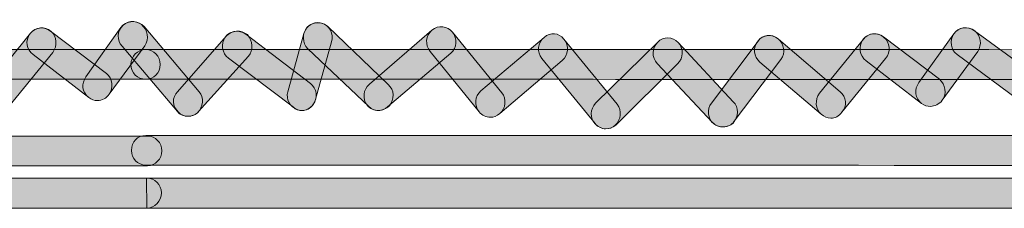
# Model space of a CAD drawing. Units: inches. Extents: x 83.7 to 126.3, y 142.9 to 154.1.
# Drawn here: x 119.2 to 120.4, y 145.5 to 145.8 of the extents above; entities that cross this region are included whole.
import ezdxf

# ---------------------------------------------------------------- set-up
doc = ezdxf.new("R2010")
doc.units = ezdxf.units.IN
doc.header["$MEASUREMENT"] = 0
doc.layers.add('disegno', color=7, linetype='Continuous')

# ---------------------------------------------------------------- blocks, each defined once
blk = doc.blocks.new('block 860')
at = {"layer": 'disegno'}
h = blk.add_hatch(color=250, dxfattribs=at)
h.dxf.hatch_style = 2
edge = h.paths.add_edge_path()
edge.add_spline(control_points=[(120.4226, 145.6414), (120.4185, 145.6414), (120.415, 145.6424), (120.4123, 145.6442), (120.4123, 145.6442), (120.3165, 145.7148), (120.3165, 145.7148), (120.3082, 145.7206), (120.3069, 145.732), (120.3124, 145.7406), (120.3179, 145.7489), (120.3296, 145.7506), (120.3379, 145.7444), (120.3379, 145.7444), (120.433, 145.6752), (120.433, 145.6752), (120.4412, 145.6686), (120.4433, 145.6576), (120.4371, 145.6493), (120.4336, 145.6438), (120.4281, 145.6414), (120.4226, 145.6414)], knot_values=[0, 0, 0, 0, 1, 1, 1, 2, 2, 2, 3, 3, 3, 4, 4, 4, 5, 5, 5, 6, 6, 6, 7, 7, 7, 7], degree=3, periodic=1)
at = {"layer": 'disegno', "lineweight": 0}
blk.add_open_spline([(120.4226, 145.6414), (120.4185, 145.6414), (120.415, 145.6424), (120.4123, 145.6442), (120.4123, 145.6442), (120.3165, 145.7148), (120.3165, 145.7148), (120.3082, 145.7206), (120.3069, 145.732), (120.3124, 145.7406), (120.3179, 145.7489), (120.3296, 145.7506), (120.3379, 145.7444), (120.3379, 145.7444), (120.433, 145.6752), (120.433, 145.6752), (120.4412, 145.6686), (120.4433, 145.6576), (120.4371, 145.6493), (120.4336, 145.6438), (120.4281, 145.6414), (120.4226, 145.6414)], degree=3, knots=[0, 0, 0, 0, 1, 1, 1, 2, 2, 2, 3, 3, 3, 4, 4, 4, 5, 5, 5, 6, 6, 6, 7, 7, 7, 7], dxfattribs=at)
blk = doc.blocks.new('block 882')
at = {"layer": 'disegno'}
h = blk.add_hatch(color=250, dxfattribs=at)
h.dxf.hatch_style = 2
edge = h.paths.add_edge_path()
edge.add_spline(control_points=[(119.5972, 145.6452), (119.593, 145.6452), (119.5882, 145.6469), (119.5855, 145.6504), (119.5855, 145.6504), (119.5097, 145.722), (119.5097, 145.722), (119.5028, 145.7289), (119.5021, 145.741), (119.509, 145.7489), (119.5159, 145.7561), (119.5276, 145.7565), (119.5345, 145.7496), (119.5345, 145.7496), (119.6096, 145.6776), (119.6096, 145.6776), (119.6172, 145.6707), (119.6178, 145.659), (119.611, 145.6511), (119.6068, 145.6473), (119.6027, 145.6452), (119.5972, 145.6452)], knot_values=[0, 0, 0, 0, 1, 1, 1, 2, 2, 2, 3, 3, 3, 4, 4, 4, 5, 5, 5, 6, 6, 6, 7, 7, 7, 7], degree=3, periodic=1)
at = {"layer": 'disegno', "lineweight": 0}
blk.add_open_spline([(119.5972, 145.6452), (119.593, 145.6452), (119.5882, 145.6469), (119.5855, 145.6504), (119.5855, 145.6504), (119.5097, 145.722), (119.5097, 145.722), (119.5028, 145.7289), (119.5021, 145.741), (119.509, 145.7489), (119.5159, 145.7561), (119.5276, 145.7565), (119.5345, 145.7496), (119.5345, 145.7496), (119.6096, 145.6776), (119.6096, 145.6776), (119.6172, 145.6707), (119.6178, 145.659), (119.611, 145.6511), (119.6068, 145.6473), (119.6027, 145.6452), (119.5972, 145.6452)], degree=3, knots=[0, 0, 0, 0, 1, 1, 1, 2, 2, 2, 3, 3, 3, 4, 4, 4, 5, 5, 5, 6, 6, 6, 7, 7, 7, 7], dxfattribs=at)
blk = doc.blocks.new('block 883')
at = {"layer": 'disegno'}
h = blk.add_hatch(color=250, dxfattribs=at)
h.dxf.hatch_style = 2
edge = h.paths.add_edge_path()
edge.add_spline(control_points=[(119.5972, 145.6452), (119.5924, 145.6452), (119.5868, 145.6473), (119.5834, 145.6517), (119.5772, 145.6597), (119.5786, 145.6714), (119.5862, 145.6779), (119.5862, 145.6779), (119.664, 145.7451), (119.664, 145.7451), (119.6716, 145.752), (119.6833, 145.7503), (119.6895, 145.7427), (119.6957, 145.7348), (119.695, 145.7231), (119.6874, 145.7165), (119.6874, 145.7165), (119.6089, 145.6497), (119.6089, 145.6497), (119.6054, 145.6466), (119.6013, 145.6452), (119.5972, 145.6452)], knot_values=[0, 0, 0, 0, 1, 1, 1, 2, 2, 2, 3, 3, 3, 4, 4, 4, 5, 5, 5, 6, 6, 6, 7, 7, 7, 7], degree=3, periodic=1)
at = {"layer": 'disegno', "lineweight": 0}
blk.add_open_spline([(119.5972, 145.6452), (119.5924, 145.6452), (119.5868, 145.6473), (119.5834, 145.6517), (119.5772, 145.6597), (119.5786, 145.6714), (119.5862, 145.6779), (119.5862, 145.6779), (119.664, 145.7451), (119.664, 145.7451), (119.6716, 145.752), (119.6833, 145.7503), (119.6895, 145.7427), (119.6957, 145.7348), (119.695, 145.7231), (119.6874, 145.7165), (119.6874, 145.7165), (119.6089, 145.6497), (119.6089, 145.6497), (119.6054, 145.6466), (119.6013, 145.6452), (119.5972, 145.6452)], degree=3, knots=[0, 0, 0, 0, 1, 1, 1, 2, 2, 2, 3, 3, 3, 4, 4, 4, 5, 5, 5, 6, 6, 6, 7, 7, 7, 7], dxfattribs=at)
blk = doc.blocks.new('block 884')
at = {"layer": 'disegno'}
h = blk.add_hatch(color=250, dxfattribs=at)
h.dxf.hatch_style = 2
edge = h.paths.add_edge_path()
edge.add_spline(control_points=[(119.7364, 145.6369), (119.7315, 145.6369), (119.726, 145.639), (119.7226, 145.6435), (119.7226, 145.6435), (119.6619, 145.7186), (119.6619, 145.7186), (119.6551, 145.7272), (119.6557, 145.7382), (119.664, 145.7451), (119.6716, 145.752), (119.6833, 145.7503), (119.6895, 145.7427), (119.6895, 145.7427), (119.7508, 145.6672), (119.7508, 145.6672), (119.757, 145.6597), (119.7557, 145.6476), (119.7481, 145.6414), (119.7446, 145.638), (119.7405, 145.6369), (119.7364, 145.6369)], knot_values=[0, 0, 0, 0, 1, 1, 1, 2, 2, 2, 3, 3, 3, 4, 4, 4, 5, 5, 5, 6, 6, 6, 7, 7, 7, 7], degree=3, periodic=1)
at = {"layer": 'disegno', "lineweight": 0}
blk.add_open_spline([(119.7364, 145.6369), (119.7315, 145.6369), (119.726, 145.639), (119.7226, 145.6435), (119.7226, 145.6435), (119.6619, 145.7186), (119.6619, 145.7186), (119.6551, 145.7272), (119.6557, 145.7382), (119.664, 145.7451), (119.6716, 145.752), (119.6833, 145.7503), (119.6895, 145.7427), (119.6895, 145.7427), (119.7508, 145.6672), (119.7508, 145.6672), (119.757, 145.6597), (119.7557, 145.6476), (119.7481, 145.6414), (119.7446, 145.638), (119.7405, 145.6369), (119.7364, 145.6369)], degree=3, knots=[0, 0, 0, 0, 1, 1, 1, 2, 2, 2, 3, 3, 3, 4, 4, 4, 5, 5, 5, 6, 6, 6, 7, 7, 7, 7], dxfattribs=at)
blk = doc.blocks.new('block 885')
at = {"layer": 'disegno'}
h = blk.add_hatch(color=250, dxfattribs=at)
h.dxf.hatch_style = 2
edge = h.paths.add_edge_path()
edge.add_spline(control_points=[(119.7364, 145.6369), (119.7315, 145.6369), (119.726, 145.639), (119.7226, 145.6435), (119.7164, 145.6514), (119.7171, 145.6631), (119.7246, 145.6697), (119.7246, 145.6697), (119.8032, 145.7362), (119.8032, 145.7362), (119.8108, 145.743), (119.8218, 145.742), (119.828, 145.7341), (119.8349, 145.7258), (119.8335, 145.7141), (119.8259, 145.7076), (119.8259, 145.7076), (119.7481, 145.6414), (119.7481, 145.6414), (119.7446, 145.638), (119.7405, 145.6369), (119.7364, 145.6369)], knot_values=[0, 0, 0, 0, 1, 1, 1, 2, 2, 2, 3, 3, 3, 4, 4, 4, 5, 5, 5, 6, 6, 6, 7, 7, 7, 7], degree=3, periodic=1)
at = {"layer": 'disegno', "lineweight": 0}
blk.add_open_spline([(119.7364, 145.6369), (119.7315, 145.6369), (119.726, 145.639), (119.7226, 145.6435), (119.7164, 145.6514), (119.7171, 145.6631), (119.7246, 145.6697), (119.7246, 145.6697), (119.8032, 145.7362), (119.8032, 145.7362), (119.8108, 145.743), (119.8218, 145.742), (119.828, 145.7341), (119.8349, 145.7258), (119.8335, 145.7141), (119.8259, 145.7076), (119.8259, 145.7076), (119.7481, 145.6414), (119.7481, 145.6414), (119.7446, 145.638), (119.7405, 145.6369), (119.7364, 145.6369)], degree=3, knots=[0, 0, 0, 0, 1, 1, 1, 2, 2, 2, 3, 3, 3, 4, 4, 4, 5, 5, 5, 6, 6, 6, 7, 7, 7, 7], dxfattribs=at)
blk = doc.blocks.new('block 886')
at = {"layer": 'disegno'}
h = blk.add_hatch(color=250, dxfattribs=at)
h.dxf.hatch_style = 2
edge = h.paths.add_edge_path()
edge.add_spline(control_points=[(119.8797, 145.6225), (119.8749, 145.6225), (119.8693, 145.6252), (119.8666, 145.629), (119.8666, 145.629), (119.8004, 145.71), (119.8004, 145.71), (119.7942, 145.7179), (119.7949, 145.7296), (119.8032, 145.7362), (119.8108, 145.743), (119.8218, 145.742), (119.828, 145.7341), (119.828, 145.7341), (119.8941, 145.6531), (119.8941, 145.6531), (119.9003, 145.6452), (119.899, 145.6338), (119.8914, 145.6269), (119.8886, 145.6235), (119.8838, 145.6225), (119.8797, 145.6225)], knot_values=[0, 0, 0, 0, 1, 1, 1, 2, 2, 2, 3, 3, 3, 4, 4, 4, 5, 5, 5, 6, 6, 6, 7, 7, 7, 7], degree=3, periodic=1)
at = {"layer": 'disegno', "lineweight": 0}
blk.add_open_spline([(119.8797, 145.6225), (119.8749, 145.6225), (119.8693, 145.6252), (119.8666, 145.629), (119.8666, 145.629), (119.8004, 145.71), (119.8004, 145.71), (119.7942, 145.7179), (119.7949, 145.7296), (119.8032, 145.7362), (119.8108, 145.743), (119.8218, 145.742), (119.828, 145.7341), (119.828, 145.7341), (119.8941, 145.6531), (119.8941, 145.6531), (119.9003, 145.6452), (119.899, 145.6338), (119.8914, 145.6269), (119.8886, 145.6235), (119.8838, 145.6225), (119.8797, 145.6225)], degree=3, knots=[0, 0, 0, 0, 1, 1, 1, 2, 2, 2, 3, 3, 3, 4, 4, 4, 5, 5, 5, 6, 6, 6, 7, 7, 7, 7], dxfattribs=at)
blk = doc.blocks.new('block 887')
at = {"layer": 'disegno'}
h = blk.add_hatch(color=250, dxfattribs=at)
h.dxf.hatch_style = 2
edge = h.paths.add_edge_path()
edge.add_spline(control_points=[(119.8797, 145.6225), (119.8749, 145.6225), (119.8707, 145.6245), (119.8673, 145.6283), (119.8597, 145.6356), (119.8604, 145.6473), (119.8673, 145.6542), (119.8673, 145.6542), (119.9444, 145.7303), (119.9444, 145.7303), (119.9513, 145.7372), (119.963, 145.7372), (119.9699, 145.73), (119.9768, 145.722), (119.9768, 145.7103), (119.9692, 145.7034), (119.9692, 145.7034), (119.8928, 145.6276), (119.8928, 145.6276), (119.8893, 145.6245), (119.8845, 145.6225), (119.8797, 145.6225)], knot_values=[0, 0, 0, 0, 1, 1, 1, 2, 2, 2, 3, 3, 3, 4, 4, 4, 5, 5, 5, 6, 6, 6, 7, 7, 7, 7], degree=3, periodic=1)
at = {"layer": 'disegno', "lineweight": 0}
blk.add_open_spline([(119.8797, 145.6225), (119.8749, 145.6225), (119.8707, 145.6245), (119.8673, 145.6283), (119.8597, 145.6356), (119.8604, 145.6473), (119.8673, 145.6542), (119.8673, 145.6542), (119.9444, 145.7303), (119.9444, 145.7303), (119.9513, 145.7372), (119.963, 145.7372), (119.9699, 145.73), (119.9768, 145.722), (119.9768, 145.7103), (119.9692, 145.7034), (119.9692, 145.7034), (119.8928, 145.6276), (119.8928, 145.6276), (119.8893, 145.6245), (119.8845, 145.6225), (119.8797, 145.6225)], degree=3, knots=[0, 0, 0, 0, 1, 1, 1, 2, 2, 2, 3, 3, 3, 4, 4, 4, 5, 5, 5, 6, 6, 6, 7, 7, 7, 7], dxfattribs=at)
blk = doc.blocks.new('block 888')
at = {"layer": 'disegno'}
h = blk.add_hatch(color=250, dxfattribs=at)
h.dxf.hatch_style = 2
edge = h.paths.add_edge_path()
edge.add_spline(control_points=[(120.0257, 145.6249), (120.0202, 145.6249), (120.0161, 145.6266), (120.0127, 145.6304), (120.0127, 145.6304), (119.9438, 145.7038), (119.9438, 145.7038), (119.9369, 145.7113), (119.9369, 145.7231), (119.9444, 145.7303), (119.9513, 145.7372), (119.963, 145.7372), (119.9699, 145.73), (119.9699, 145.73), (120.0382, 145.6562), (120.0382, 145.6562), (120.0457, 145.6493), (120.045, 145.6373), (120.0382, 145.6297), (120.0347, 145.6263), (120.0299, 145.6249), (120.0257, 145.6249)], knot_values=[0, 0, 0, 0, 1, 1, 1, 2, 2, 2, 3, 3, 3, 4, 4, 4, 5, 5, 5, 6, 6, 6, 7, 7, 7, 7], degree=3, periodic=1)
at = {"layer": 'disegno', "lineweight": 0}
blk.add_open_spline([(120.0257, 145.6249), (120.0202, 145.6249), (120.0161, 145.6266), (120.0127, 145.6304), (120.0127, 145.6304), (119.9438, 145.7038), (119.9438, 145.7038), (119.9369, 145.7113), (119.9369, 145.7231), (119.9444, 145.7303), (119.9513, 145.7372), (119.963, 145.7372), (119.9699, 145.73), (119.9699, 145.73), (120.0382, 145.6562), (120.0382, 145.6562), (120.0457, 145.6493), (120.045, 145.6373), (120.0382, 145.6297), (120.0347, 145.6263), (120.0299, 145.6249), (120.0257, 145.6249)], degree=3, knots=[0, 0, 0, 0, 1, 1, 1, 2, 2, 2, 3, 3, 3, 4, 4, 4, 5, 5, 5, 6, 6, 6, 7, 7, 7, 7], dxfattribs=at)
blk = doc.blocks.new('block 889')
at = {"layer": 'disegno'}
h = blk.add_hatch(color=250, dxfattribs=at)
h.dxf.hatch_style = 2
edge = h.paths.add_edge_path()
edge.add_spline(control_points=[(120.0257, 145.6249), (120.0216, 145.6249), (120.0175, 145.6259), (120.014, 145.6287), (120.0065, 145.6349), (120.0051, 145.6466), (120.0113, 145.6545), (120.0113, 145.6545), (120.0692, 145.7313), (120.0692, 145.7313), (120.0747, 145.7399), (120.0857, 145.741), (120.094, 145.7344), (120.1015, 145.7282), (120.1036, 145.7169), (120.0974, 145.7086), (120.0974, 145.7086), (120.0395, 145.6318), (120.0395, 145.6318), (120.0361, 145.6269), (120.0313, 145.6249), (120.0257, 145.6249)], knot_values=[0, 0, 0, 0, 1, 1, 1, 2, 2, 2, 3, 3, 3, 4, 4, 4, 5, 5, 5, 6, 6, 6, 7, 7, 7, 7], degree=3, periodic=1)
at = {"layer": 'disegno', "lineweight": 0}
blk.add_open_spline([(120.0257, 145.6249), (120.0216, 145.6249), (120.0175, 145.6259), (120.014, 145.6287), (120.0065, 145.6349), (120.0051, 145.6466), (120.0113, 145.6545), (120.0113, 145.6545), (120.0692, 145.7313), (120.0692, 145.7313), (120.0747, 145.7399), (120.0857, 145.741), (120.094, 145.7344), (120.1015, 145.7282), (120.1036, 145.7169), (120.0974, 145.7086), (120.0974, 145.7086), (120.0395, 145.6318), (120.0395, 145.6318), (120.0361, 145.6269), (120.0313, 145.6249), (120.0257, 145.6249)], degree=3, knots=[0, 0, 0, 0, 1, 1, 1, 2, 2, 2, 3, 3, 3, 4, 4, 4, 5, 5, 5, 6, 6, 6, 7, 7, 7, 7], dxfattribs=at)
blk = doc.blocks.new('block 890')
at = {"layer": 'disegno'}
h = blk.add_hatch(color=250, dxfattribs=at)
h.dxf.hatch_style = 2
edge = h.paths.add_edge_path()
edge.add_spline(control_points=[(120.1594, 145.6356), (120.1553, 145.6356), (120.1512, 145.6376), (120.1477, 145.6407), (120.1477, 145.6407), (120.0712, 145.7055), (120.0712, 145.7055), (120.0636, 145.712), (120.0623, 145.7241), (120.0692, 145.732), (120.0754, 145.7399), (120.0864, 145.7406), (120.0947, 145.7341), (120.0947, 145.7341), (120.1711, 145.6686), (120.1711, 145.6686), (120.1787, 145.6624), (120.1801, 145.6507), (120.1732, 145.6431), (120.1698, 145.6383), (120.1649, 145.6356), (120.1594, 145.6356)], knot_values=[0, 0, 0, 0, 1, 1, 1, 2, 2, 2, 3, 3, 3, 4, 4, 4, 5, 5, 5, 6, 6, 6, 7, 7, 7, 7], degree=3, periodic=1)
at = {"layer": 'disegno', "lineweight": 0}
blk.add_open_spline([(120.1594, 145.6356), (120.1553, 145.6356), (120.1512, 145.6376), (120.1477, 145.6407), (120.1477, 145.6407), (120.0712, 145.7055), (120.0712, 145.7055), (120.0636, 145.712), (120.0623, 145.7241), (120.0692, 145.732), (120.0754, 145.7399), (120.0864, 145.7406), (120.0947, 145.7341), (120.0947, 145.7341), (120.1711, 145.6686), (120.1711, 145.6686), (120.1787, 145.6624), (120.1801, 145.6507), (120.1732, 145.6431), (120.1698, 145.6383), (120.1649, 145.6356), (120.1594, 145.6356)], degree=3, knots=[0, 0, 0, 0, 1, 1, 1, 2, 2, 2, 3, 3, 3, 4, 4, 4, 5, 5, 5, 6, 6, 6, 7, 7, 7, 7], dxfattribs=at)
blk = doc.blocks.new('block 891')
at = {"layer": 'disegno'}
h = blk.add_hatch(color=250, dxfattribs=at)
h.dxf.hatch_style = 2
edge = h.paths.add_edge_path()
edge.add_spline(control_points=[(120.1594, 145.6356), (120.1553, 145.6356), (120.1512, 145.6376), (120.1477, 145.6407), (120.1401, 145.6469), (120.1394, 145.6586), (120.1456, 145.6666), (120.1456, 145.6666), (120.2001, 145.7341), (120.2001, 145.7341), (120.2063, 145.742), (120.218, 145.743), (120.2256, 145.7362), (120.2331, 145.7296), (120.2345, 145.7182), (120.2276, 145.71), (120.2276, 145.71), (120.1732, 145.6431), (120.1732, 145.6431), (120.1698, 145.6383), (120.1649, 145.6356), (120.1594, 145.6356)], knot_values=[0, 0, 0, 0, 1, 1, 1, 2, 2, 2, 3, 3, 3, 4, 4, 4, 5, 5, 5, 6, 6, 6, 7, 7, 7, 7], degree=3, periodic=1)
at = {"layer": 'disegno', "lineweight": 0}
blk.add_open_spline([(120.1594, 145.6356), (120.1553, 145.6356), (120.1512, 145.6376), (120.1477, 145.6407), (120.1401, 145.6469), (120.1394, 145.6586), (120.1456, 145.6666), (120.1456, 145.6666), (120.2001, 145.7341), (120.2001, 145.7341), (120.2063, 145.742), (120.218, 145.743), (120.2256, 145.7362), (120.2331, 145.7296), (120.2345, 145.7182), (120.2276, 145.71), (120.2276, 145.71), (120.1732, 145.6431), (120.1732, 145.6431), (120.1698, 145.6383), (120.1649, 145.6356), (120.1594, 145.6356)], degree=3, knots=[0, 0, 0, 0, 1, 1, 1, 2, 2, 2, 3, 3, 3, 4, 4, 4, 5, 5, 5, 6, 6, 6, 7, 7, 7, 7], dxfattribs=at)
blk = doc.blocks.new('block 892')
at = {"layer": 'disegno'}
h = blk.add_hatch(color=250, dxfattribs=at)
h.dxf.hatch_style = 2
edge = h.paths.add_edge_path()
edge.add_spline(control_points=[(120.2834, 145.6504), (120.2793, 145.6504), (120.2759, 145.6514), (120.2724, 145.6538), (120.2724, 145.6538), (120.2035, 145.7072), (120.2035, 145.7072), (120.1952, 145.7131), (120.1932, 145.7251), (120.1994, 145.7334), (120.2056, 145.7413), (120.2166, 145.743), (120.2249, 145.7368), (120.2249, 145.7368), (120.2945, 145.6841), (120.2945, 145.6841), (120.302, 145.6776), (120.3041, 145.6662), (120.2979, 145.6579), (120.2945, 145.6531), (120.2883, 145.6504), (120.2834, 145.6504)], knot_values=[0, 0, 0, 0, 1, 1, 1, 2, 2, 2, 3, 3, 3, 4, 4, 4, 5, 5, 5, 6, 6, 6, 7, 7, 7, 7], degree=3, periodic=1)
at = {"layer": 'disegno', "lineweight": 0}
blk.add_open_spline([(120.2834, 145.6504), (120.2793, 145.6504), (120.2759, 145.6514), (120.2724, 145.6538), (120.2724, 145.6538), (120.2035, 145.7072), (120.2035, 145.7072), (120.1952, 145.7131), (120.1932, 145.7251), (120.1994, 145.7334), (120.2056, 145.7413), (120.2166, 145.743), (120.2249, 145.7368), (120.2249, 145.7368), (120.2945, 145.6841), (120.2945, 145.6841), (120.302, 145.6776), (120.3041, 145.6662), (120.2979, 145.6579), (120.2945, 145.6531), (120.2883, 145.6504), (120.2834, 145.6504)], degree=3, knots=[0, 0, 0, 0, 1, 1, 1, 2, 2, 2, 3, 3, 3, 4, 4, 4, 5, 5, 5, 6, 6, 6, 7, 7, 7, 7], dxfattribs=at)
blk = doc.blocks.new('block 893')
at = {"layer": 'disegno'}
h = blk.add_hatch(color=250, dxfattribs=at)
h.dxf.hatch_style = 2
edge = h.paths.add_edge_path()
edge.add_spline(control_points=[(120.2834, 145.6504), (120.2793, 145.6504), (120.2759, 145.6514), (120.2724, 145.6538), (120.2641, 145.66), (120.2628, 145.6717), (120.269, 145.68), (120.269, 145.68), (120.3124, 145.7406), (120.3124, 145.7406), (120.3186, 145.7492), (120.3296, 145.7506), (120.3386, 145.7444), (120.3461, 145.7382), (120.3475, 145.7272), (120.342, 145.7186), (120.342, 145.7186), (120.2979, 145.6579), (120.2979, 145.6579), (120.2945, 145.6531), (120.2883, 145.6504), (120.2834, 145.6504)], knot_values=[0, 0, 0, 0, 1, 1, 1, 2, 2, 2, 3, 3, 3, 4, 4, 4, 5, 5, 5, 6, 6, 6, 7, 7, 7, 7], degree=3, periodic=1)
at = {"layer": 'disegno', "lineweight": 0}
blk.add_open_spline([(120.2834, 145.6504), (120.2793, 145.6504), (120.2759, 145.6514), (120.2724, 145.6538), (120.2641, 145.66), (120.2628, 145.6717), (120.269, 145.68), (120.269, 145.68), (120.3124, 145.7406), (120.3124, 145.7406), (120.3186, 145.7492), (120.3296, 145.7506), (120.3386, 145.7444), (120.3461, 145.7382), (120.3475, 145.7272), (120.342, 145.7186), (120.342, 145.7186), (120.2979, 145.6579), (120.2979, 145.6579), (120.2945, 145.6531), (120.2883, 145.6504), (120.2834, 145.6504)], degree=3, knots=[0, 0, 0, 0, 1, 1, 1, 2, 2, 2, 3, 3, 3, 4, 4, 4, 5, 5, 5, 6, 6, 6, 7, 7, 7, 7], dxfattribs=at)
blk = doc.blocks.new('block 909')
at = {"layer": 'disegno'}
h = blk.add_hatch(color=250, dxfattribs=at)
h.dxf.hatch_style = 2
edge = h.paths.add_edge_path()
edge.add_spline(control_points=[(119.1245, 145.6435), (119.1204, 145.6435), (119.1162, 145.6449), (119.1128, 145.6476), (119.1052, 145.6542), (119.1038, 145.6662), (119.1107, 145.6741), (119.1107, 145.6741), (119.1652, 145.7413), (119.1652, 145.7413), (119.1714, 145.7492), (119.1831, 145.7503), (119.1907, 145.7437), (119.1982, 145.7372), (119.1989, 145.7255), (119.1927, 145.7175), (119.1927, 145.7175), (119.1383, 145.6504), (119.1383, 145.6504), (119.1348, 145.6455), (119.13, 145.6435), (119.1245, 145.6435)], knot_values=[0, 0, 0, 0, 1, 1, 1, 2, 2, 2, 3, 3, 3, 4, 4, 4, 5, 5, 5, 6, 6, 6, 7, 7, 7, 7], degree=3, periodic=1)
at = {"layer": 'disegno', "lineweight": 0}
blk.add_open_spline([(119.1245, 145.6435), (119.1204, 145.6435), (119.1162, 145.6449), (119.1128, 145.6476), (119.1052, 145.6542), (119.1038, 145.6662), (119.1107, 145.6741), (119.1107, 145.6741), (119.1652, 145.7413), (119.1652, 145.7413), (119.1714, 145.7492), (119.1831, 145.7503), (119.1907, 145.7437), (119.1982, 145.7372), (119.1989, 145.7255), (119.1927, 145.7175), (119.1927, 145.7175), (119.1383, 145.6504), (119.1383, 145.6504), (119.1348, 145.6455), (119.13, 145.6435), (119.1245, 145.6435)], degree=3, knots=[0, 0, 0, 0, 1, 1, 1, 2, 2, 2, 3, 3, 3, 4, 4, 4, 5, 5, 5, 6, 6, 6, 7, 7, 7, 7], dxfattribs=at)
blk = doc.blocks.new('block 910')
at = {"layer": 'disegno'}
h = blk.add_hatch(color=250, dxfattribs=at)
h.dxf.hatch_style = 2
edge = h.paths.add_edge_path()
edge.add_spline(control_points=[(119.2485, 145.6576), (119.2444, 145.6576), (119.241, 145.659), (119.2375, 145.6614), (119.2375, 145.6614), (119.1686, 145.7148), (119.1686, 145.7148), (119.1597, 145.7206), (119.1583, 145.7324), (119.1645, 145.7406), (119.1707, 145.7489), (119.1817, 145.7503), (119.19, 145.7441), (119.19, 145.7441), (119.2596, 145.6914), (119.2596, 145.6914), (119.2671, 145.6852), (119.2685, 145.6731), (119.263, 145.6655), (119.2596, 145.6604), (119.254, 145.6576), (119.2485, 145.6576)], knot_values=[0, 0, 0, 0, 1, 1, 1, 2, 2, 2, 3, 3, 3, 4, 4, 4, 5, 5, 5, 6, 6, 6, 7, 7, 7, 7], degree=3, periodic=1)
at = {"layer": 'disegno', "lineweight": 0}
blk.add_open_spline([(119.2485, 145.6576), (119.2444, 145.6576), (119.241, 145.659), (119.2375, 145.6614), (119.2375, 145.6614), (119.1686, 145.7148), (119.1686, 145.7148), (119.1597, 145.7206), (119.1583, 145.7324), (119.1645, 145.7406), (119.1707, 145.7489), (119.1817, 145.7503), (119.19, 145.7441), (119.19, 145.7441), (119.2596, 145.6914), (119.2596, 145.6914), (119.2671, 145.6852), (119.2685, 145.6731), (119.263, 145.6655), (119.2596, 145.6604), (119.254, 145.6576), (119.2485, 145.6576)], degree=3, knots=[0, 0, 0, 0, 1, 1, 1, 2, 2, 2, 3, 3, 3, 4, 4, 4, 5, 5, 5, 6, 6, 6, 7, 7, 7, 7], dxfattribs=at)
blk = doc.blocks.new('block 911')
at = {"layer": 'disegno'}
h = blk.add_hatch(color=250, dxfattribs=at)
h.dxf.hatch_style = 2
edge = h.paths.add_edge_path()
edge.add_spline(control_points=[(119.2485, 145.6576), (119.2444, 145.6576), (119.241, 145.659), (119.2375, 145.6614), (119.2292, 145.6679), (119.2279, 145.679), (119.2341, 145.6872), (119.2341, 145.6872), (119.2775, 145.7486), (119.2775, 145.7486), (119.2837, 145.7565), (119.2954, 145.7582), (119.303, 145.752), (119.3112, 145.7458), (119.3126, 145.7341), (119.3071, 145.7258), (119.3071, 145.7258), (119.263, 145.6655), (119.263, 145.6655), (119.2596, 145.6604), (119.254, 145.6576), (119.2485, 145.6576)], knot_values=[0, 0, 0, 0, 1, 1, 1, 2, 2, 2, 3, 3, 3, 4, 4, 4, 5, 5, 5, 6, 6, 6, 7, 7, 7, 7], degree=3, periodic=1)
at = {"layer": 'disegno', "lineweight": 0}
blk.add_open_spline([(119.2485, 145.6576), (119.2444, 145.6576), (119.241, 145.659), (119.2375, 145.6614), (119.2292, 145.6679), (119.2279, 145.679), (119.2341, 145.6872), (119.2341, 145.6872), (119.2775, 145.7486), (119.2775, 145.7486), (119.2837, 145.7565), (119.2954, 145.7582), (119.303, 145.752), (119.3112, 145.7458), (119.3126, 145.7341), (119.3071, 145.7258), (119.3071, 145.7258), (119.263, 145.6655), (119.263, 145.6655), (119.2596, 145.6604), (119.254, 145.6576), (119.2485, 145.6576)], degree=3, knots=[0, 0, 0, 0, 1, 1, 1, 2, 2, 2, 3, 3, 3, 4, 4, 4, 5, 5, 5, 6, 6, 6, 7, 7, 7, 7], dxfattribs=at)
blk = doc.blocks.new('block 912')
at = {"layer": 'disegno'}
h = blk.add_hatch(color=250, dxfattribs=at)
h.dxf.hatch_style = 2
edge = h.paths.add_edge_path()
edge.add_spline(control_points=[(119.3608, 145.638), (119.356, 145.638), (119.3505, 145.64), (119.3478, 145.6438), (119.3478, 145.6438), (119.2789, 145.7251), (119.2789, 145.7251), (119.272, 145.7324), (119.2727, 145.7441), (119.2802, 145.7513), (119.2878, 145.7582), (119.2995, 145.7572), (119.3064, 145.7496), (119.3064, 145.7496), (119.3746, 145.6686), (119.3746, 145.6686), (119.3808, 145.6614), (119.3801, 145.6497), (119.3726, 145.6424), (119.3691, 145.639), (119.365, 145.638), (119.3608, 145.638)], knot_values=[0, 0, 0, 0, 1, 1, 1, 2, 2, 2, 3, 3, 3, 4, 4, 4, 5, 5, 5, 6, 6, 6, 7, 7, 7, 7], degree=3, periodic=1)
at = {"layer": 'disegno', "lineweight": 0}
blk.add_open_spline([(119.3608, 145.638), (119.356, 145.638), (119.3505, 145.64), (119.3478, 145.6438), (119.3478, 145.6438), (119.2789, 145.7251), (119.2789, 145.7251), (119.272, 145.7324), (119.2727, 145.7441), (119.2802, 145.7513), (119.2878, 145.7582), (119.2995, 145.7572), (119.3064, 145.7496), (119.3064, 145.7496), (119.3746, 145.6686), (119.3746, 145.6686), (119.3808, 145.6614), (119.3801, 145.6497), (119.3726, 145.6424), (119.3691, 145.639), (119.365, 145.638), (119.3608, 145.638)], degree=3, knots=[0, 0, 0, 0, 1, 1, 1, 2, 2, 2, 3, 3, 3, 4, 4, 4, 5, 5, 5, 6, 6, 6, 7, 7, 7, 7], dxfattribs=at)
blk = doc.blocks.new('block 913')
at = {"layer": 'disegno'}
h = blk.add_hatch(color=250, dxfattribs=at)
h.dxf.hatch_style = 2
edge = h.paths.add_edge_path()
edge.add_spline(control_points=[(119.3608, 145.638), (119.3567, 145.638), (119.3519, 145.6397), (119.3491, 145.6431), (119.3409, 145.65), (119.3409, 145.6617), (119.3478, 145.6686), (119.3478, 145.6686), (119.4084, 145.7375), (119.4084, 145.7375), (119.4153, 145.7455), (119.427, 145.7458), (119.4346, 145.7396), (119.4415, 145.732), (119.4421, 145.7203), (119.4359, 145.7127), (119.4359, 145.7127), (119.3739, 145.6438), (119.3739, 145.6438), (119.3705, 145.64), (119.3657, 145.638), (119.3608, 145.638)], knot_values=[0, 0, 0, 0, 1, 1, 1, 2, 2, 2, 3, 3, 3, 4, 4, 4, 5, 5, 5, 6, 6, 6, 7, 7, 7, 7], degree=3, periodic=1)
at = {"layer": 'disegno', "lineweight": 0}
blk.add_open_spline([(119.3608, 145.638), (119.3567, 145.638), (119.3519, 145.6397), (119.3491, 145.6431), (119.3409, 145.65), (119.3409, 145.6617), (119.3478, 145.6686), (119.3478, 145.6686), (119.4084, 145.7375), (119.4084, 145.7375), (119.4153, 145.7455), (119.427, 145.7458), (119.4346, 145.7396), (119.4415, 145.732), (119.4421, 145.7203), (119.4359, 145.7127), (119.4359, 145.7127), (119.3739, 145.6438), (119.3739, 145.6438), (119.3705, 145.64), (119.3657, 145.638), (119.3608, 145.638)], degree=3, knots=[0, 0, 0, 0, 1, 1, 1, 2, 2, 2, 3, 3, 3, 4, 4, 4, 5, 5, 5, 6, 6, 6, 7, 7, 7, 7], dxfattribs=at)
blk = doc.blocks.new('block 914')
at = {"layer": 'disegno'}
h = blk.add_hatch(color=250, dxfattribs=at)
h.dxf.hatch_style = 2
edge = h.paths.add_edge_path()
edge.add_spline(control_points=[(119.5021, 145.6452), (119.498, 145.6452), (119.4945, 145.6466), (119.4918, 145.6493), (119.4918, 145.6493), (119.4111, 145.7103), (119.4111, 145.7103), (119.4029, 145.7165), (119.4015, 145.7282), (119.407, 145.7365), (119.4132, 145.7444), (119.4249, 145.7461), (119.4325, 145.7403), (119.4325, 145.7403), (119.5131, 145.679), (119.5131, 145.679), (119.5207, 145.6724), (119.5228, 145.6614), (119.5166, 145.6531), (119.5131, 145.6476), (119.5076, 145.6452), (119.5021, 145.6452)], knot_values=[0, 0, 0, 0, 1, 1, 1, 2, 2, 2, 3, 3, 3, 4, 4, 4, 5, 5, 5, 6, 6, 6, 7, 7, 7, 7], degree=3, periodic=1)
at = {"layer": 'disegno', "lineweight": 0}
blk.add_open_spline([(119.5021, 145.6452), (119.498, 145.6452), (119.4945, 145.6466), (119.4918, 145.6493), (119.4918, 145.6493), (119.4111, 145.7103), (119.4111, 145.7103), (119.4029, 145.7165), (119.4015, 145.7282), (119.407, 145.7365), (119.4132, 145.7444), (119.4249, 145.7461), (119.4325, 145.7403), (119.4325, 145.7403), (119.5131, 145.679), (119.5131, 145.679), (119.5207, 145.6724), (119.5228, 145.6614), (119.5166, 145.6531), (119.5131, 145.6476), (119.5076, 145.6452), (119.5021, 145.6452)], degree=3, knots=[0, 0, 0, 0, 1, 1, 1, 2, 2, 2, 3, 3, 3, 4, 4, 4, 5, 5, 5, 6, 6, 6, 7, 7, 7, 7], dxfattribs=at)
blk = doc.blocks.new('block 915')
at = {"layer": 'disegno'}
h = blk.add_hatch(color=250, dxfattribs=at)
h.dxf.hatch_style = 2
edge = h.paths.add_edge_path()
edge.add_spline(control_points=[(119.5021, 145.6452), (119.5007, 145.6452), (119.4986, 145.6455), (119.4973, 145.6462), (119.4876, 145.6493), (119.4821, 145.6593), (119.4849, 145.6686), (119.4849, 145.6686), (119.5049, 145.741), (119.5049, 145.741), (119.5076, 145.7513), (119.5173, 145.7561), (119.5269, 145.7537), (119.5365, 145.7513), (119.5421, 145.7406), (119.5393, 145.7306), (119.5393, 145.7306), (119.5193, 145.659), (119.5193, 145.659), (119.5173, 145.6507), (119.5097, 145.6452), (119.5021, 145.6452)], knot_values=[0, 0, 0, 0, 1, 1, 1, 2, 2, 2, 3, 3, 3, 4, 4, 4, 5, 5, 5, 6, 6, 6, 7, 7, 7, 7], degree=3, periodic=1)
at = {"layer": 'disegno', "lineweight": 0}
blk.add_open_spline([(119.5021, 145.6452), (119.5007, 145.6452), (119.4986, 145.6455), (119.4973, 145.6462), (119.4876, 145.6493), (119.4821, 145.6593), (119.4849, 145.6686), (119.4849, 145.6686), (119.5049, 145.741), (119.5049, 145.741), (119.5076, 145.7513), (119.5173, 145.7561), (119.5269, 145.7537), (119.5365, 145.7513), (119.5421, 145.7406), (119.5393, 145.7306), (119.5393, 145.7306), (119.5193, 145.659), (119.5193, 145.659), (119.5173, 145.6507), (119.5097, 145.6452), (119.5021, 145.6452)], degree=3, knots=[0, 0, 0, 0, 1, 1, 1, 2, 2, 2, 3, 3, 3, 4, 4, 4, 5, 5, 5, 6, 6, 6, 7, 7, 7, 7], dxfattribs=at)
blk = doc.blocks.new('block 1173')
at = {"layer": 'disegno'}
h = blk.add_hatch(color=250, dxfattribs=at)
h.dxf.hatch_style = 2
edge = h.paths.add_edge_path()
edge.add_spline(control_points=[(121.8868, 145.5236), (121.8868, 145.5236), (121.8868, 145.5236), (121.8868, 145.5236), (121.2426, 145.5236), (119.9541, 145.5239), (119.3099, 145.5239), (119.3099, 145.5239), (119.3092, 145.5611), (119.3092, 145.5611), (119.9541, 145.5611), (121.2426, 145.5608), (121.8868, 145.5605), (121.8964, 145.5605), (121.9047, 145.5522), (121.9047, 145.5422), (121.9047, 145.5319), (121.8964, 145.5236), (121.8868, 145.5236)], knot_values=[0, 0, 0, 0, 1, 1, 1, 2, 2, 2, 3, 3, 3, 4, 4, 4, 5, 5, 5, 6, 6, 6, 6], degree=3, periodic=1)
at = {"layer": 'disegno', "lineweight": 0}
blk.add_open_spline([(121.8868, 145.5236), (121.8868, 145.5236), (121.8868, 145.5236), (121.8868, 145.5236), (121.2426, 145.5236), (119.9541, 145.5239), (119.3099, 145.5239), (119.3099, 145.5239), (119.3092, 145.5611), (119.3092, 145.5611), (119.9541, 145.5611), (121.2426, 145.5608), (121.8868, 145.5605), (121.8964, 145.5605), (121.9047, 145.5522), (121.9047, 145.5422), (121.9047, 145.5319), (121.8964, 145.5236), (121.8868, 145.5236)], degree=3, knots=[0, 0, 0, 0, 1, 1, 1, 2, 2, 2, 3, 3, 3, 4, 4, 4, 5, 5, 5, 6, 6, 6, 6], dxfattribs=at)
blk = doc.blocks.new('block 1177')
at = {"layer": 'disegno'}
h = blk.add_hatch(color=250, dxfattribs=at)
h.dxf.hatch_style = 2
edge = h.paths.add_edge_path()
edge.add_spline(control_points=[(116.7322, 145.5236), (116.7226, 145.5236), (116.7143, 145.5319), (116.7143, 145.5422), (116.7143, 145.5522), (116.7226, 145.5605), (116.7322, 145.5605), (117.3765, 145.5608), (118.6649, 145.5611), (119.3099, 145.5611), (119.3195, 145.5611), (119.3278, 145.5532), (119.3278, 145.5429), (119.3278, 145.5325), (119.3195, 145.5239), (119.3099, 145.5239), (118.6649, 145.5239), (117.3765, 145.5236), (116.7322, 145.5236)], knot_values=[0, 0, 0, 0, 1, 1, 1, 2, 2, 2, 3, 3, 3, 4, 4, 4, 5, 5, 5, 6, 6, 6, 6], degree=3, periodic=1)
at = {"layer": 'disegno', "lineweight": 0}
blk.add_open_spline([(116.7322, 145.5236), (116.7226, 145.5236), (116.7143, 145.5319), (116.7143, 145.5422), (116.7143, 145.5522), (116.7226, 145.5605), (116.7322, 145.5605), (117.3765, 145.5608), (118.6649, 145.5611), (119.3099, 145.5611), (119.3195, 145.5611), (119.3278, 145.5532), (119.3278, 145.5429), (119.3278, 145.5325), (119.3195, 145.5239), (119.3099, 145.5239), (118.6649, 145.5239), (117.3765, 145.5236), (116.7322, 145.5236)], degree=3, knots=[0, 0, 0, 0, 1, 1, 1, 2, 2, 2, 3, 3, 3, 4, 4, 4, 5, 5, 5, 6, 6, 6, 6], dxfattribs=at)
blk = doc.blocks.new('block 1193')
at = {"layer": 'disegno'}
h = blk.add_hatch(color=250, dxfattribs=at)
h.dxf.hatch_style = 2
edge = h.paths.add_edge_path()
edge.add_spline(control_points=[(121.8882, 145.5766), (121.8882, 145.5766), (121.8882, 145.5766), (121.8882, 145.5766), (121.2432, 145.577), (119.9534, 145.577), (119.3085, 145.5773), (119.2981, 145.5773), (119.2906, 145.5856), (119.2906, 145.5956), (119.2906, 145.6063), (119.2981, 145.6142), (119.3085, 145.6142), (119.3085, 145.6142), (119.3085, 145.6142), (119.3085, 145.6142), (119.9534, 145.6142), (121.2432, 145.6139), (121.8882, 145.6135), (121.8985, 145.6135), (121.9061, 145.6052), (121.9061, 145.5952), (121.9061, 145.5849), (121.8985, 145.5766), (121.8882, 145.5766)], knot_values=[0, 0, 0, 0, 1, 1, 1, 2, 2, 2, 3, 3, 3, 4, 4, 4, 5, 5, 5, 6, 6, 6, 7, 7, 7, 8, 8, 8, 8], degree=3, periodic=1)
at = {"layer": 'disegno', "lineweight": 0}
blk.add_open_spline([(121.8882, 145.5766), (121.8882, 145.5766), (121.8882, 145.5766), (121.8882, 145.5766), (121.2432, 145.577), (119.9534, 145.577), (119.3085, 145.5773), (119.2981, 145.5773), (119.2906, 145.5856), (119.2906, 145.5956), (119.2906, 145.6063), (119.2981, 145.6142), (119.3085, 145.6142), (119.3085, 145.6142), (119.3085, 145.6142), (119.3085, 145.6142), (119.9534, 145.6142), (121.2432, 145.6139), (121.8882, 145.6135), (121.8985, 145.6135), (121.9061, 145.6052), (121.9061, 145.5952), (121.9061, 145.5849), (121.8985, 145.5766), (121.8882, 145.5766)], degree=3, knots=[0, 0, 0, 0, 1, 1, 1, 2, 2, 2, 3, 3, 3, 4, 4, 4, 5, 5, 5, 6, 6, 6, 7, 7, 7, 8, 8, 8, 8], dxfattribs=at)
blk = doc.blocks.new('block 1194')
at = {"layer": 'disegno'}
h = blk.add_hatch(color=250, dxfattribs=at)
h.dxf.hatch_style = 2
edge = h.paths.add_edge_path()
edge.add_spline(control_points=[(116.7309, 145.576), (116.7205, 145.576), (116.7123, 145.5842), (116.7123, 145.5942), (116.7123, 145.6045), (116.7205, 145.6128), (116.7309, 145.6128), (117.3751, 145.6132), (118.6649, 145.6135), (119.3105, 145.6135), (119.3202, 145.6135), (119.3285, 145.6052), (119.3285, 145.5952), (119.3285, 145.5849), (119.3202, 145.5766), (119.3105, 145.5766), (118.6649, 145.5763), (117.3751, 145.576), (116.7309, 145.576)], knot_values=[0, 0, 0, 0, 1, 1, 1, 2, 2, 2, 3, 3, 3, 4, 4, 4, 5, 5, 5, 6, 6, 6, 6], degree=3, periodic=1)
at = {"layer": 'disegno', "lineweight": 0}
blk.add_open_spline([(116.7309, 145.576), (116.7205, 145.576), (116.7123, 145.5842), (116.7123, 145.5942), (116.7123, 145.6045), (116.7205, 145.6128), (116.7309, 145.6128), (117.3751, 145.6132), (118.6649, 145.6135), (119.3105, 145.6135), (119.3202, 145.6135), (119.3285, 145.6052), (119.3285, 145.5952), (119.3285, 145.5849), (119.3202, 145.5766), (119.3105, 145.5766), (118.6649, 145.5763), (117.3751, 145.576), (116.7309, 145.576)], degree=3, knots=[0, 0, 0, 0, 1, 1, 1, 2, 2, 2, 3, 3, 3, 4, 4, 4, 5, 5, 5, 6, 6, 6, 6], dxfattribs=at)
blk = doc.blocks.new('block 1238')
at = {"layer": 'disegno'}
h = blk.add_hatch(color=250, dxfattribs=at)
h.dxf.hatch_style = 2
edge = h.paths.add_edge_path()
edge.add_spline(control_points=[(121.7566, 145.6834), (121.7566, 145.6834), (121.7566, 145.6834), (121.7566, 145.6834), (121.7566, 145.6834), (121.0662, 145.6838), (121.0662, 145.6838), (120.4591, 145.6838), (119.735, 145.6841), (119.3085, 145.6841), (119.2981, 145.6841), (119.2899, 145.6921), (119.2899, 145.7024), (119.2899, 145.7127), (119.2981, 145.721), (119.3085, 145.721), (119.735, 145.721), (120.4591, 145.721), (121.0662, 145.7206), (121.0662, 145.7206), (121.7566, 145.7206), (121.7566, 145.7206), (121.7662, 145.7206), (121.7745, 145.712), (121.7745, 145.7017), (121.7745, 145.6917), (121.7662, 145.6834), (121.7566, 145.6834)], knot_values=[0, 0, 0, 0, 1, 1, 1, 2, 2, 2, 3, 3, 3, 4, 4, 4, 5, 5, 5, 6, 6, 6, 7, 7, 7, 8, 8, 8, 9, 9, 9, 9], degree=3, periodic=1)
at = {"layer": 'disegno', "lineweight": 0}
blk.add_open_spline([(121.7566, 145.6834), (121.7566, 145.6834), (121.7566, 145.6834), (121.7566, 145.6834), (121.7566, 145.6834), (121.0662, 145.6838), (121.0662, 145.6838), (120.4591, 145.6838), (119.735, 145.6841), (119.3085, 145.6841), (119.2981, 145.6841), (119.2899, 145.6921), (119.2899, 145.7024), (119.2899, 145.7127), (119.2981, 145.721), (119.3085, 145.721), (119.735, 145.721), (120.4591, 145.721), (121.0662, 145.7206), (121.0662, 145.7206), (121.7566, 145.7206), (121.7566, 145.7206), (121.7662, 145.7206), (121.7745, 145.712), (121.7745, 145.7017), (121.7745, 145.6917), (121.7662, 145.6834), (121.7566, 145.6834)], degree=3, knots=[0, 0, 0, 0, 1, 1, 1, 2, 2, 2, 3, 3, 3, 4, 4, 4, 5, 5, 5, 6, 6, 6, 7, 7, 7, 8, 8, 8, 9, 9, 9, 9], dxfattribs=at)
blk = doc.blocks.new('block 1242')
at = {"layer": 'disegno'}
h = blk.add_hatch(color=250, dxfattribs=at)
h.dxf.hatch_style = 2
edge = h.paths.add_edge_path()
edge.add_spline(control_points=[(116.8597, 145.6834), (116.8501, 145.6834), (116.8418, 145.6917), (116.8418, 145.7017), (116.8418, 145.712), (116.8501, 145.7206), (116.8597, 145.7206), (116.8597, 145.7206), (117.5508, 145.7206), (117.5508, 145.7206), (118.1571, 145.721), (118.8813, 145.721), (119.3085, 145.721), (119.3181, 145.721), (119.3264, 145.7127), (119.3264, 145.7024), (119.3264, 145.6921), (119.3181, 145.6841), (119.3085, 145.6841), (118.8813, 145.6841), (118.1571, 145.6838), (117.5508, 145.6838), (117.5508, 145.6838), (116.8597, 145.6834), (116.8597, 145.6834)], knot_values=[0, 0, 0, 0, 1, 1, 1, 2, 2, 2, 3, 3, 3, 4, 4, 4, 5, 5, 5, 6, 6, 6, 7, 7, 7, 8, 8, 8, 8], degree=3, periodic=1)
at = {"layer": 'disegno', "lineweight": 0}
blk.add_open_spline([(116.8597, 145.6834), (116.8501, 145.6834), (116.8418, 145.6917), (116.8418, 145.7017), (116.8418, 145.712), (116.8501, 145.7206), (116.8597, 145.7206), (116.8597, 145.7206), (117.5508, 145.7206), (117.5508, 145.7206), (118.1571, 145.721), (118.8813, 145.721), (119.3085, 145.721), (119.3181, 145.721), (119.3264, 145.7127), (119.3264, 145.7024), (119.3264, 145.6921), (119.3181, 145.6841), (119.3085, 145.6841), (118.8813, 145.6841), (118.1571, 145.6838), (117.5508, 145.6838), (117.5508, 145.6838), (116.8597, 145.6834), (116.8597, 145.6834)], degree=3, knots=[0, 0, 0, 0, 1, 1, 1, 2, 2, 2, 3, 3, 3, 4, 4, 4, 5, 5, 5, 6, 6, 6, 7, 7, 7, 8, 8, 8, 8], dxfattribs=at)
blk = doc.blocks.new('block 686')
at = {"layer": 'disegno'}
for name in ['block 911', 'block 912', 'block 915', 'block 882', 'block 883', 'block 884', 'block 893', 'block 860', 'block 909', 'block 910', 'block 913', 'block 914', 'block 885', 'block 886', 'block 889', 'block 890', 'block 891', 'block 892', 'block 887', 'block 888', 'block 1242', 'block 1238', 'block 1194', 'block 1193', 'block 1177', 'block 1173']:
    blk.add_blockref(name, (0, 0), dxfattribs=at)

msp = doc.modelspace()

# ---------------------------------------------------------------- block references
at = {"layer": 'disegno'}
msp.add_blockref('block 686', (0, 0), dxfattribs=at)

doc.saveas('drawing.dxf')
